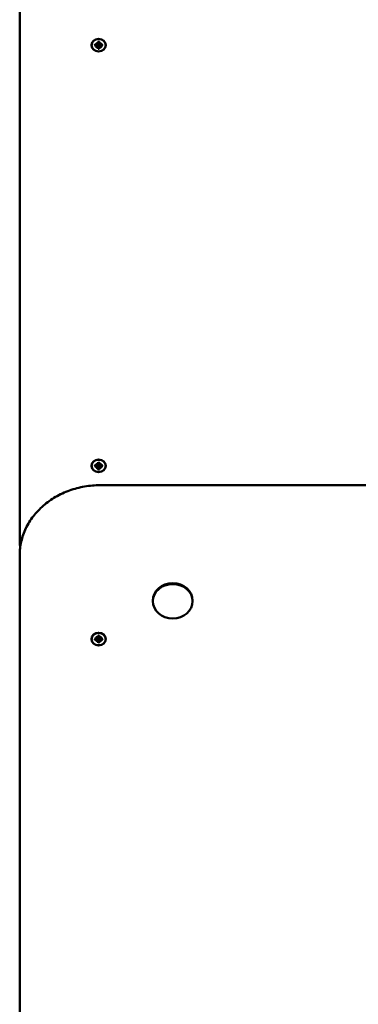
# Model space of a CAD drawing. Extents: x 28276 to 34156, y -4941 to -212.
# Drawn here: x 30434 to 30644, y -2603 to -1992 of the extents above; entities that cross this region are included whole.
import ezdxf

# ---------------------------------------------------------------- set-up
doc = ezdxf.new("R2010")
doc.units = 0
doc.header["$LTSCALE"] = 30
doc.header["$MEASUREMENT"] = 0
doc.layers.get('0').update_dxf_attribs({"linetype": 'CONTINUOUS'})
doc.layers.add('Viditelná (ISO)', color=7, linetype='CONTINUOUS', lineweight=50)

# ---------------------------------------------------------------- blocks, each defined once
blk = doc.blocks.new('A$C46F73416')
at = {"layer": 'Viditelná (ISO)'}
for p, q in [((1600, 2685.09), (1600, 2115.5)), ((1644.6, 2424.32), (1644.6, 2424.27)), ((1646.44, 2424.6), (1647.78, 2424.57)), ((1646.44, 2424.04), (1647.78, 2424.07)), ((1646.98, 2424.05), (1646.56, 2424.55)), ((1647.23, 2425.85), (1648.26, 2425.04)), ((1647.23, 2425.85), (1648.12, 2425.03)), ((1648.17, 2424.96), (1647.23, 2425.85)), ((1647.23, 2422.79), (1648.17, 2423.68)), ((1648.26, 2423.6), (1647.23, 2422.79)), ((1647.23, 2422.79), (1648.12, 2423.51)), ((1648.17, 2424.95), (1648.26, 2424.44)), ((1648.17, 2423.79), (1648.21, 2423.56)), ((1648.68, 2426.53), (1648.71, 2425.37)), ((1648.68, 2422.1), (1648.71, 2423.27)), ((1648.69, 2426.4), (1648.85, 2424.88)), ((1648.71, 2423.32), (1648.88, 2422.35)), ((1648.85, 2424.88), (1648.88, 2424.41)), ((1648.88, 2422.29), (1648.86, 2422.15)), ((1649.12, 2424.41), (1649.15, 2424.88)), ((1649.29, 2423.32), (1649.12, 2422.35)), ((1649.14, 2422.15), (1649.12, 2422.29)), ((1649.15, 2424.88), (1649.31, 2426.4)), ((1649.32, 2426.53), (1649.29, 2425.37)), ((1649.32, 2422.1), (1649.29, 2423.27)), ((1649.74, 2425.04), (1650.77, 2425.85)), ((1649.83, 2424.95), (1649.74, 2424.44)), ((1650.77, 2422.79), (1649.74, 2423.6)), ((1649.83, 2423.79), (1649.79, 2423.56)), ((1650.77, 2425.85), (1649.83, 2424.96)), ((1649.83, 2423.68), (1650.77, 2422.79)), ((1650.77, 2425.85), (1649.88, 2425.03)), ((1650.77, 2422.79), (1649.88, 2423.51)), ((1651.56, 2424.6), (1650.22, 2424.57)), ((1651.56, 2424.04), (1650.22, 2424.07)), ((1651.44, 2424.55), (1651.02, 2424.05)), ((1653.4, 2424.32), (1653.4, 2424.27)), ((1648.68, 2165.26), (1648.71, 2164.1)), ((1648.69, 2165.13), (1648.85, 2163.6)), ((1649.15, 2163.6), (1649.31, 2165.13)), ((1649.32, 2165.26), (1649.29, 2164.1)), ((1644.6, 2163.04), (1644.6, 2162.99)), ((1646.44, 2163.32), (1647.78, 2163.29)), ((1646.44, 2162.76), (1647.78, 2162.79)), ((1646.98, 2162.78), (1646.56, 2163.28)), ((1647.23, 2164.57), (1648.26, 2163.77)), ((1647.23, 2164.57), (1648.12, 2163.75)), ((1648.17, 2163.68), (1647.23, 2164.57)), ((1647.23, 2161.51), (1648.17, 2162.4)), ((1648.26, 2162.32), (1647.23, 2161.51)), ((1647.23, 2161.51), (1648.12, 2162.23)), ((1648.17, 2163.67), (1648.26, 2163.16)), ((1648.17, 2162.51), (1648.21, 2162.29)), ((1648.68, 2160.83), (1648.71, 2161.99)), ((1648.71, 2162.05), (1648.88, 2161.08)), ((1648.85, 2163.6), (1648.88, 2163.13)), ((1648.88, 2161.02), (1648.86, 2160.88)), ((1649.12, 2163.13), (1649.15, 2163.6)), ((1649.29, 2162.05), (1649.12, 2161.08)), ((1649.14, 2160.88), (1649.12, 2161.02)), ((1649.32, 2160.83), (1649.29, 2161.99)), ((1649.74, 2163.77), (1650.77, 2164.57)), ((1649.83, 2163.67), (1649.74, 2163.16)), ((1650.77, 2161.51), (1649.74, 2162.32)), ((1649.83, 2162.51), (1649.79, 2162.29)), ((1650.77, 2164.57), (1649.83, 2163.68)), ((1649.83, 2162.4), (1650.77, 2161.51)), ((1650.77, 2164.57), (1649.88, 2163.75)), ((1650.77, 2161.51), (1649.88, 2162.23)), ((1651.56, 2163.32), (1650.22, 2163.29)), ((1651.56, 2162.76), (1650.22, 2162.79)), ((1651.44, 2163.28), (1651.02, 2162.78)), ((1653.4, 2163.04), (1653.4, 2162.99)), ((1650, 2151.02), (2200, 2151.02)), ((1600, 2113.5), (1600, 2115.5)), ((1600, 2107.58), (1600, 2105.58)), ((1600, 2105.58), (1600, 1533.39)), ((1682.67, 2078.98), (1682.67, 2079.43)), ((1707.32, 2078.98), (1707.32, 2079.43)), ((1644.6, 2055.44), (1644.6, 2055.49)), ((1646.44, 2055.72), (1647.78, 2055.69)), ((1646.44, 2055.16), (1647.78, 2055.19)), ((1646.56, 2055.21), (1646.98, 2055.71)), ((1647.23, 2056.97), (1648.26, 2056.16)), ((1647.23, 2056.97), (1648.12, 2056.25)), ((1648.17, 2056.08), (1647.23, 2056.97)), ((1648.17, 2055.97), (1648.21, 2056.19)), ((1648.17, 2054.81), (1648.26, 2055.32)), ((1648.68, 2057.66), (1648.71, 2056.49)), ((1648.71, 2056.44), (1648.88, 2057.41)), ((1648.88, 2055.35), (1648.85, 2054.88)), ((1648.86, 2057.61), (1648.88, 2057.47)), ((1649.12, 2057.47), (1649.14, 2057.61)), ((1649.29, 2056.44), (1649.12, 2057.41)), ((1649.15, 2054.88), (1649.12, 2055.35)), ((1649.32, 2057.66), (1649.29, 2056.49)), ((1649.74, 2056.16), (1650.77, 2056.97)), ((1649.83, 2054.81), (1649.74, 2055.32)), ((1649.83, 2055.97), (1649.79, 2056.19)), ((1650.77, 2056.97), (1649.83, 2056.08)), ((1650.77, 2056.97), (1649.88, 2056.25)), ((1651.56, 2055.72), (1650.22, 2055.69)), ((1651.56, 2055.16), (1650.22, 2055.19)), ((1651.02, 2055.71), (1651.44, 2055.21)), ((1653.4, 2055.44), (1653.4, 2055.49)), ((1647.23, 2053.91), (1648.17, 2054.8)), ((1647.23, 2053.91), (1648.12, 2054.73)), ((1648.26, 2054.72), (1647.23, 2053.91)), ((1648.68, 2053.22), (1648.71, 2054.39)), ((1648.85, 2054.88), (1648.69, 2053.36)), ((1649.31, 2053.36), (1649.15, 2054.88)), ((1649.32, 2053.22), (1649.29, 2054.39)), ((1650.77, 2053.91), (1649.74, 2054.72)), ((1649.83, 2054.8), (1650.77, 2053.91)), ((1650.77, 2053.91), (1649.88, 2054.73))]:
    blk.add_line(p, q, dxfattribs=at)
at = {"layer": 'Viditelná (ISO)', "flags": 128}
for points in [[(1646.44, 2424.6), (1646.45, 2424.6), (1646.45, 2424.6), (1646.46, 2424.6), (1646.46, 2424.6), (1646.47, 2424.59), (1646.48, 2424.59), (1646.48, 2424.59), (1646.49, 2424.59), (1646.49, 2424.59), (1646.5, 2424.59), (1646.5, 2424.59), (1646.51, 2424.58), (1646.51, 2424.58), (1646.52, 2424.58), (1646.52, 2424.58), (1646.53, 2424.58), (1646.53, 2424.57), (1646.54, 2424.57), (1646.54, 2424.57), (1646.54, 2424.57), (1646.55, 2424.56), (1646.55, 2424.56), (1646.55, 2424.56), (1646.56, 2424.55)], [(1648.26, 2424.44), (1648.26, 2424.41), (1648.27, 2424.39), (1648.27, 2424.36), (1648.28, 2424.34), (1648.28, 2424.31), (1648.28, 2424.29), (1648.29, 2424.26), (1648.29, 2424.24), (1648.3, 2424.21), (1648.3, 2424.19), (1648.31, 2424.16), (1648.31, 2424.14), (1648.31, 2424.11), (1648.32, 2424.08), (1648.32, 2424.06), (1648.33, 2424.03), (1648.33, 2424.01), (1648.33, 2423.98), (1648.34, 2423.95), (1648.34, 2423.93), (1648.35, 2423.9), (1648.35, 2423.87), (1648.35, 2423.85), (1648.36, 2423.82)], [(1648.36, 2423.82), (1648.36, 2423.81), (1648.36, 2423.8), (1648.36, 2423.79), (1648.35, 2423.78), (1648.35, 2423.77), (1648.35, 2423.76), (1648.35, 2423.75), (1648.35, 2423.74), (1648.35, 2423.73), (1648.35, 2423.73), (1648.34, 2423.72), (1648.34, 2423.71), (1648.34, 2423.7), (1648.34, 2423.69), (1648.34, 2423.68), (1648.33, 2423.67), (1648.33, 2423.66), (1648.33, 2423.65), (1648.32, 2423.64), (1648.32, 2423.63), (1648.32, 2423.63), (1648.31, 2423.62), (1648.31, 2423.61), (1648.3, 2423.6)], [(1648.88, 2424.41), (1648.88, 2424.37), (1648.88, 2424.33), (1648.88, 2424.29), (1648.87, 2424.25), (1648.87, 2424.21), (1648.86, 2424.17), (1648.84, 2424.14), (1648.83, 2424.1), (1648.81, 2424.07), (1648.8, 2424.04), (1648.78, 2424), (1648.75, 2423.97), (1648.73, 2423.94), (1648.7, 2423.92), (1648.67, 2423.89), (1648.64, 2423.87), (1648.61, 2423.85), (1648.58, 2423.84), (1648.54, 2423.83), (1648.5, 2423.82), (1648.47, 2423.82), (1648.43, 2423.82), (1648.39, 2423.82), (1648.36, 2423.82)], [(1648.69, 2426.4), (1648.69, 2426.41), (1648.69, 2426.41), (1648.69, 2426.42), (1648.68, 2426.42), (1648.68, 2426.43), (1648.68, 2426.43), (1648.68, 2426.44), (1648.68, 2426.44), (1648.68, 2426.45), (1648.68, 2426.45), (1648.68, 2426.46), (1648.68, 2426.47), (1648.68, 2426.47), (1648.68, 2426.48), (1648.68, 2426.48), (1648.68, 2426.49), (1648.68, 2426.5), (1648.68, 2426.5), (1648.68, 2426.51), (1648.68, 2426.51), (1648.68, 2426.52), (1648.68, 2426.52), (1648.68, 2426.53), (1648.68, 2426.53)], [(1648.68, 2422.1), (1648.68, 2422.11), (1648.68, 2422.11), (1648.68, 2422.12), (1648.68, 2422.12), (1648.68, 2422.12), (1648.68, 2422.13), (1648.68, 2422.13), (1648.68, 2422.14), (1648.68, 2422.14), (1648.68, 2422.14), (1648.68, 2422.15), (1648.68, 2422.15), (1648.68, 2422.15), (1648.68, 2422.15), (1648.68, 2422.16), (1648.68, 2422.16), (1648.68, 2422.16), (1648.68, 2422.16), (1648.68, 2422.16), (1648.68, 2422.16), (1648.68, 2422.17), (1648.69, 2422.17), (1648.69, 2422.17), (1648.69, 2422.17)], [(1649.31, 2422.17), (1649, 2422.15), (1648.69, 2422.17)], [(1648.88, 2422.35), (1648.88, 2422.35), (1648.88, 2422.35), (1648.88, 2422.34), (1648.88, 2422.34), (1648.88, 2422.34), (1648.88, 2422.34), (1648.88, 2422.33), (1648.88, 2422.33), (1648.88, 2422.33), (1648.88, 2422.33), (1648.88, 2422.32), (1648.88, 2422.32), (1648.88, 2422.32), (1648.88, 2422.32), (1648.88, 2422.31), (1648.88, 2422.31), (1648.88, 2422.31), (1648.88, 2422.31), (1648.88, 2422.3), (1648.88, 2422.3), (1648.88, 2422.3), (1648.88, 2422.3), (1648.88, 2422.3), (1648.88, 2422.29)], [(1649.64, 2423.82), (1649.61, 2423.82), (1649.57, 2423.82), (1649.53, 2423.82), (1649.5, 2423.82), (1649.46, 2423.83), (1649.42, 2423.84), (1649.39, 2423.85), (1649.36, 2423.87), (1649.33, 2423.89), (1649.3, 2423.92), (1649.27, 2423.94), (1649.25, 2423.97), (1649.22, 2424), (1649.2, 2424.04), (1649.19, 2424.07), (1649.17, 2424.1), (1649.16, 2424.14), (1649.14, 2424.17), (1649.13, 2424.21), (1649.13, 2424.25), (1649.12, 2424.29), (1649.12, 2424.33), (1649.12, 2424.37), (1649.12, 2424.41)], [(1649.12, 2422.29), (1649.12, 2422.3), (1649.12, 2422.3), (1649.12, 2422.3), (1649.12, 2422.3), (1649.12, 2422.3), (1649.12, 2422.31), (1649.12, 2422.31), (1649.12, 2422.31), (1649.12, 2422.31), (1649.12, 2422.32), (1649.12, 2422.32), (1649.12, 2422.32), (1649.12, 2422.32), (1649.12, 2422.33), (1649.12, 2422.33), (1649.12, 2422.33), (1649.12, 2422.33), (1649.12, 2422.34), (1649.12, 2422.34), (1649.12, 2422.34), (1649.12, 2422.34), (1649.12, 2422.35), (1649.12, 2422.35), (1649.12, 2422.35)], [(1649.32, 2426.53), (1649.32, 2426.53), (1649.32, 2426.52), (1649.32, 2426.52), (1649.32, 2426.51), (1649.32, 2426.51), (1649.32, 2426.5), (1649.32, 2426.5), (1649.32, 2426.49), (1649.32, 2426.48), (1649.32, 2426.48), (1649.32, 2426.47), (1649.32, 2426.47), (1649.32, 2426.46), (1649.32, 2426.45), (1649.32, 2426.45), (1649.32, 2426.44), (1649.32, 2426.44), (1649.32, 2426.43), (1649.32, 2426.43), (1649.31, 2426.42), (1649.31, 2426.42), (1649.31, 2426.41), (1649.31, 2426.41), (1649.31, 2426.4)], [(1649.31, 2422.17), (1649.31, 2422.17), (1649.31, 2422.17), (1649.31, 2422.17), (1649.32, 2422.16), (1649.32, 2422.16), (1649.32, 2422.16), (1649.32, 2422.16), (1649.32, 2422.16), (1649.32, 2422.16), (1649.32, 2422.15), (1649.32, 2422.15), (1649.32, 2422.15), (1649.32, 2422.15), (1649.32, 2422.14), (1649.32, 2422.14), (1649.32, 2422.14), (1649.32, 2422.13), (1649.32, 2422.13), (1649.32, 2422.12), (1649.32, 2422.12), (1649.32, 2422.12), (1649.32, 2422.11), (1649.32, 2422.11), (1649.32, 2422.1)], [(1649.74, 2424.44), (1649.74, 2424.41), (1649.73, 2424.39), (1649.73, 2424.36), (1649.72, 2424.34), (1649.72, 2424.31), (1649.71, 2424.29), (1649.71, 2424.26), (1649.71, 2424.24), (1649.7, 2424.21), (1649.7, 2424.19), (1649.69, 2424.16), (1649.69, 2424.14), (1649.69, 2424.11), (1649.68, 2424.08), (1649.68, 2424.06), (1649.67, 2424.03), (1649.67, 2424.01), (1649.67, 2423.98), (1649.66, 2423.95), (1649.66, 2423.93), (1649.65, 2423.9), (1649.65, 2423.87), (1649.65, 2423.85), (1649.64, 2423.82)], [(1649.7, 2423.6), (1649.69, 2423.61), (1649.69, 2423.62), (1649.68, 2423.63), (1649.68, 2423.63), (1649.68, 2423.64), (1649.67, 2423.65), (1649.67, 2423.66), (1649.67, 2423.67), (1649.66, 2423.68), (1649.66, 2423.69), (1649.66, 2423.7), (1649.66, 2423.71), (1649.65, 2423.72), (1649.65, 2423.73), (1649.65, 2423.73), (1649.65, 2423.74), (1649.65, 2423.75), (1649.65, 2423.76), (1649.65, 2423.77), (1649.64, 2423.78), (1649.64, 2423.79), (1649.64, 2423.8), (1649.64, 2423.81), (1649.64, 2423.82)], [(1651.44, 2424.55), (1651.45, 2424.56), (1651.45, 2424.56), (1651.45, 2424.56), (1651.46, 2424.57), (1651.46, 2424.57), (1651.46, 2424.57), (1651.47, 2424.57), (1651.47, 2424.58), (1651.48, 2424.58), (1651.48, 2424.58), (1651.49, 2424.58), (1651.49, 2424.58), (1651.5, 2424.59), (1651.5, 2424.59), (1651.51, 2424.59), (1651.51, 2424.59), (1651.52, 2424.59), (1651.52, 2424.59), (1651.53, 2424.59), (1651.54, 2424.6), (1651.54, 2424.6), (1651.55, 2424.6), (1651.55, 2424.6), (1651.56, 2424.6)], [(1648.69, 2165.13), (1648.69, 2165.13), (1648.69, 2165.14), (1648.69, 2165.14), (1648.68, 2165.15), (1648.68, 2165.15), (1648.68, 2165.16), (1648.68, 2165.16), (1648.68, 2165.17), (1648.68, 2165.17), (1648.68, 2165.18), (1648.68, 2165.19), (1648.68, 2165.19), (1648.68, 2165.2), (1648.68, 2165.2), (1648.68, 2165.21), (1648.68, 2165.22), (1648.68, 2165.22), (1648.68, 2165.23), (1648.68, 2165.23), (1648.68, 2165.24), (1648.68, 2165.24), (1648.68, 2165.25), (1648.68, 2165.25), (1648.68, 2165.26)], [(1649.32, 2165.26), (1649.32, 2165.25), (1649.32, 2165.25), (1649.32, 2165.24), (1649.32, 2165.24), (1649.32, 2165.23), (1649.32, 2165.23), (1649.32, 2165.22), (1649.32, 2165.22), (1649.32, 2165.21), (1649.32, 2165.2), (1649.32, 2165.2), (1649.32, 2165.19), (1649.32, 2165.19), (1649.32, 2165.18), (1649.32, 2165.17), (1649.32, 2165.17), (1649.32, 2165.16), (1649.32, 2165.16), (1649.32, 2165.15), (1649.31, 2165.15), (1649.31, 2165.14), (1649.31, 2165.14), (1649.31, 2165.13), (1649.31, 2165.13)], [(1646.44, 2163.32), (1646.45, 2163.32), (1646.45, 2163.32), (1646.46, 2163.32), (1646.46, 2163.32), (1646.47, 2163.32), (1646.48, 2163.32), (1646.48, 2163.32), (1646.49, 2163.32), (1646.49, 2163.32), (1646.5, 2163.31), (1646.5, 2163.31), (1646.51, 2163.31), (1646.51, 2163.31), (1646.52, 2163.31), (1646.52, 2163.3), (1646.53, 2163.3), (1646.53, 2163.3), (1646.54, 2163.3), (1646.54, 2163.29), (1646.54, 2163.29), (1646.55, 2163.29), (1646.55, 2163.29), (1646.55, 2163.28), (1646.56, 2163.28)], [(1648.26, 2163.16), (1648.26, 2163.14), (1648.27, 2163.11), (1648.27, 2163.09), (1648.28, 2163.06), (1648.28, 2163.04), (1648.28, 2163.01), (1648.29, 2162.99), (1648.29, 2162.96), (1648.3, 2162.94), (1648.3, 2162.91), (1648.31, 2162.89), (1648.31, 2162.86), (1648.31, 2162.84), (1648.32, 2162.81), (1648.32, 2162.78), (1648.33, 2162.76), (1648.33, 2162.73), (1648.33, 2162.7), (1648.34, 2162.68), (1648.34, 2162.65), (1648.35, 2162.63), (1648.35, 2162.6), (1648.35, 2162.57), (1648.36, 2162.55)], [(1648.36, 2162.55), (1648.36, 2162.54), (1648.36, 2162.53), (1648.36, 2162.52), (1648.35, 2162.51), (1648.35, 2162.5), (1648.35, 2162.49), (1648.35, 2162.48), (1648.35, 2162.47), (1648.35, 2162.46), (1648.35, 2162.45), (1648.34, 2162.44), (1648.34, 2162.43), (1648.34, 2162.42), (1648.34, 2162.41), (1648.34, 2162.4), (1648.33, 2162.39), (1648.33, 2162.39), (1648.33, 2162.38), (1648.32, 2162.37), (1648.32, 2162.36), (1648.32, 2162.35), (1648.31, 2162.34), (1648.31, 2162.33), (1648.3, 2162.33)], [(1648.88, 2163.13), (1648.88, 2163.09), (1648.88, 2163.06), (1648.88, 2163.02), (1648.87, 2162.98), (1648.87, 2162.94), (1648.86, 2162.9), (1648.84, 2162.86), (1648.83, 2162.83), (1648.81, 2162.79), (1648.8, 2162.76), (1648.78, 2162.73), (1648.75, 2162.7), (1648.73, 2162.67), (1648.7, 2162.64), (1648.67, 2162.62), (1648.64, 2162.6), (1648.61, 2162.58), (1648.58, 2162.57), (1648.54, 2162.55), (1648.5, 2162.55), (1648.47, 2162.54), (1648.43, 2162.54), (1648.39, 2162.54), (1648.36, 2162.55)], [(1648.68, 2160.83), (1648.68, 2160.83), (1648.68, 2160.84), (1648.68, 2160.84), (1648.68, 2160.85), (1648.68, 2160.85), (1648.68, 2160.85), (1648.68, 2160.86), (1648.68, 2160.86), (1648.68, 2160.87), (1648.68, 2160.87), (1648.68, 2160.87), (1648.68, 2160.87), (1648.68, 2160.88), (1648.68, 2160.88), (1648.68, 2160.88), (1648.68, 2160.88), (1648.68, 2160.89), (1648.68, 2160.89), (1648.68, 2160.89), (1648.68, 2160.89), (1648.68, 2160.89), (1648.69, 2160.89), (1648.69, 2160.89), (1648.69, 2160.89)], [(1649.31, 2160.89), (1649, 2160.87), (1648.69, 2160.89)], [(1648.88, 2161.08), (1648.88, 2161.07), (1648.88, 2161.07), (1648.88, 2161.07), (1648.88, 2161.07), (1648.88, 2161.06), (1648.88, 2161.06), (1648.88, 2161.06), (1648.88, 2161.06), (1648.88, 2161.05), (1648.88, 2161.05), (1648.88, 2161.05), (1648.88, 2161.05), (1648.88, 2161.04), (1648.88, 2161.04), (1648.88, 2161.04), (1648.88, 2161.04), (1648.88, 2161.03), (1648.88, 2161.03), (1648.88, 2161.03), (1648.88, 2161.03), (1648.88, 2161.02), (1648.88, 2161.02), (1648.88, 2161.02), (1648.88, 2161.02)], [(1649.64, 2162.55), (1649.61, 2162.54), (1649.57, 2162.54), (1649.53, 2162.54), (1649.5, 2162.55), (1649.46, 2162.55), (1649.42, 2162.57), (1649.39, 2162.58), (1649.36, 2162.6), (1649.33, 2162.62), (1649.3, 2162.64), (1649.27, 2162.67), (1649.25, 2162.7), (1649.22, 2162.73), (1649.2, 2162.76), (1649.19, 2162.79), (1649.17, 2162.83), (1649.16, 2162.86), (1649.14, 2162.9), (1649.13, 2162.94), (1649.13, 2162.98), (1649.12, 2163.02), (1649.12, 2163.06), (1649.12, 2163.09), (1649.12, 2163.13)], [(1649.12, 2161.02), (1649.12, 2161.02), (1649.12, 2161.02), (1649.12, 2161.02), (1649.12, 2161.03), (1649.12, 2161.03), (1649.12, 2161.03), (1649.12, 2161.03), (1649.12, 2161.04), (1649.12, 2161.04), (1649.12, 2161.04), (1649.12, 2161.04), (1649.12, 2161.05), (1649.12, 2161.05), (1649.12, 2161.05), (1649.12, 2161.05), (1649.12, 2161.06), (1649.12, 2161.06), (1649.12, 2161.06), (1649.12, 2161.06), (1649.12, 2161.07), (1649.12, 2161.07), (1649.12, 2161.07), (1649.12, 2161.07), (1649.12, 2161.08)], [(1649.31, 2160.89), (1649.31, 2160.89), (1649.31, 2160.89), (1649.31, 2160.89), (1649.32, 2160.89), (1649.32, 2160.89), (1649.32, 2160.89), (1649.32, 2160.89), (1649.32, 2160.88), (1649.32, 2160.88), (1649.32, 2160.88), (1649.32, 2160.88), (1649.32, 2160.87), (1649.32, 2160.87), (1649.32, 2160.87), (1649.32, 2160.87), (1649.32, 2160.86), (1649.32, 2160.86), (1649.32, 2160.85), (1649.32, 2160.85), (1649.32, 2160.85), (1649.32, 2160.84), (1649.32, 2160.84), (1649.32, 2160.83), (1649.32, 2160.83)], [(1649.74, 2163.16), (1649.74, 2163.14), (1649.73, 2163.11), (1649.73, 2163.09), (1649.72, 2163.06), (1649.72, 2163.04), (1649.71, 2163.01), (1649.71, 2162.99), (1649.71, 2162.96), (1649.7, 2162.94), (1649.7, 2162.91), (1649.69, 2162.89), (1649.69, 2162.86), (1649.69, 2162.84), (1649.68, 2162.81), (1649.68, 2162.78), (1649.67, 2162.76), (1649.67, 2162.73), (1649.67, 2162.7), (1649.66, 2162.68), (1649.66, 2162.65), (1649.65, 2162.63), (1649.65, 2162.6), (1649.65, 2162.57), (1649.64, 2162.55)], [(1649.7, 2162.33), (1649.69, 2162.33), (1649.69, 2162.34), (1649.68, 2162.35), (1649.68, 2162.36), (1649.68, 2162.37), (1649.67, 2162.38), (1649.67, 2162.39), (1649.67, 2162.39), (1649.66, 2162.4), (1649.66, 2162.41), (1649.66, 2162.42), (1649.66, 2162.43), (1649.65, 2162.44), (1649.65, 2162.45), (1649.65, 2162.46), (1649.65, 2162.47), (1649.65, 2162.48), (1649.65, 2162.49), (1649.65, 2162.5), (1649.64, 2162.51), (1649.64, 2162.52), (1649.64, 2162.53), (1649.64, 2162.54), (1649.64, 2162.55)], [(1651.44, 2163.28), (1651.45, 2163.28), (1651.45, 2163.29), (1651.45, 2163.29), (1651.46, 2163.29), (1651.46, 2163.29), (1651.46, 2163.3), (1651.47, 2163.3), (1651.47, 2163.3), (1651.48, 2163.3), (1651.48, 2163.31), (1651.49, 2163.31), (1651.49, 2163.31), (1651.5, 2163.31), (1651.5, 2163.31), (1651.51, 2163.32), (1651.51, 2163.32), (1651.52, 2163.32), (1651.52, 2163.32), (1651.53, 2163.32), (1651.54, 2163.32), (1651.54, 2163.32), (1651.55, 2163.32), (1651.55, 2163.32), (1651.56, 2163.32)], [(1600, 2107.58), (1600.02, 2108.65), (1600.06, 2109.72), (1600.13, 2110.79), (1600.24, 2111.85), (1600.38, 2112.92), (1600.54, 2113.98), (1600.74, 2115.03), (1600.97, 2116.08), (1601.23, 2117.13), (1601.51, 2118.17), (1601.82, 2119.2), (1602.16, 2120.23), (1602.54, 2121.25), (1602.94, 2122.26), (1603.37, 2123.26), (1603.82, 2124.25), (1604.31, 2125.23), (1604.83, 2126.2), (1605.37, 2127.16), (1605.93, 2128.11), (1606.53, 2129.04), (1607.15, 2129.97), (1607.8, 2130.87), (1608.46, 2131.77), (1609.17, 2132.65), (1609.88, 2133.51), (1610.63, 2134.36), (1611.39, 2135.19), (1612.19, 2136.01), (1613, 2136.8), (1613.84, 2137.58), (1614.69, 2138.34), (1615.57, 2139.08), (1616.48, 2139.81), (1617.4, 2140.52), (1618.34, 2141.2), (1619.29, 2141.86), (1620.27, 2142.51), (1621.27, 2143.13), (1622.27, 2143.73), (1623.31, 2144.31), (1624.35, 2144.87), (1625.41, 2145.4), (1626.48, 2145.91), (1627.57, 2146.4), (1628.67, 2146.87), (1629.78, 2147.31), (1630.91, 2147.73), (1632.05, 2148.12), (1633.2, 2148.49), (1634.35, 2148.84), (1635.52, 2149.16), (1636.7, 2149.45), (1637.88, 2149.72), (1639.07, 2149.97), (1640.27, 2150.19), (1641.47, 2150.38), (1642.68, 2150.55), (1643.89, 2150.69), (1645.11, 2150.81), (1646.33, 2150.9), (1647.55, 2150.96), (1648.78, 2151), (1650, 2151.02)], [(1646.56, 2055.21), (1646.55, 2055.2), (1646.55, 2055.2), (1646.55, 2055.2), (1646.54, 2055.19), (1646.54, 2055.19), (1646.54, 2055.19), (1646.53, 2055.19), (1646.53, 2055.18), (1646.52, 2055.18), (1646.52, 2055.18), (1646.51, 2055.18), (1646.51, 2055.17), (1646.5, 2055.17), (1646.5, 2055.17), (1646.49, 2055.17), (1646.49, 2055.17), (1646.48, 2055.17), (1646.48, 2055.17), (1646.47, 2055.16), (1646.46, 2055.16), (1646.46, 2055.16), (1646.45, 2055.16), (1646.45, 2055.16), (1646.44, 2055.16)], [(1648.26, 2055.32), (1648.26, 2055.35), (1648.27, 2055.37), (1648.27, 2055.4), (1648.28, 2055.42), (1648.28, 2055.45), (1648.28, 2055.47), (1648.29, 2055.5), (1648.29, 2055.52), (1648.3, 2055.55), (1648.3, 2055.57), (1648.31, 2055.6), (1648.31, 2055.62), (1648.31, 2055.65), (1648.32, 2055.68), (1648.32, 2055.7), (1648.33, 2055.73), (1648.33, 2055.75), (1648.33, 2055.78), (1648.34, 2055.81), (1648.34, 2055.83), (1648.35, 2055.86), (1648.35, 2055.89), (1648.35, 2055.91), (1648.36, 2055.94)], [(1648.3, 2056.16), (1648.31, 2056.15), (1648.31, 2056.14), (1648.32, 2056.13), (1648.32, 2056.13), (1648.32, 2056.12), (1648.33, 2056.11), (1648.33, 2056.1), (1648.33, 2056.09), (1648.34, 2056.08), (1648.34, 2056.07), (1648.34, 2056.06), (1648.34, 2056.05), (1648.34, 2056.04), (1648.35, 2056.03), (1648.35, 2056.02), (1648.35, 2056.02), (1648.35, 2056.01), (1648.35, 2056), (1648.35, 2055.99), (1648.35, 2055.98), (1648.36, 2055.97), (1648.36, 2055.96), (1648.36, 2055.95), (1648.36, 2055.94)], [(1648.36, 2055.94), (1648.39, 2055.94), (1648.43, 2055.94), (1648.47, 2055.94), (1648.5, 2055.94), (1648.54, 2055.93), (1648.58, 2055.92), (1648.61, 2055.91), (1648.64, 2055.89), (1648.67, 2055.87), (1648.7, 2055.84), (1648.73, 2055.82), (1648.75, 2055.79), (1648.78, 2055.76), (1648.8, 2055.72), (1648.81, 2055.69), (1648.83, 2055.66), (1648.84, 2055.62), (1648.86, 2055.58), (1648.87, 2055.55), (1648.87, 2055.51), (1648.88, 2055.47), (1648.88, 2055.43), (1648.88, 2055.39), (1648.88, 2055.35)], [(1648.69, 2057.59), (1648.69, 2057.59), (1648.69, 2057.59), (1648.68, 2057.59), (1648.68, 2057.6), (1648.68, 2057.6), (1648.68, 2057.6), (1648.68, 2057.6), (1648.68, 2057.6), (1648.68, 2057.6), (1648.68, 2057.61), (1648.68, 2057.61), (1648.68, 2057.61), (1648.68, 2057.61), (1648.68, 2057.62), (1648.68, 2057.62), (1648.68, 2057.62), (1648.68, 2057.63), (1648.68, 2057.63), (1648.68, 2057.63), (1648.68, 2057.64), (1648.68, 2057.64), (1648.68, 2057.65), (1648.68, 2057.65), (1648.68, 2057.66)], [(1648.69, 2057.59), (1649, 2057.61), (1649.31, 2057.59)], [(1648.88, 2057.47), (1648.88, 2057.46), (1648.88, 2057.46), (1648.88, 2057.46), (1648.88, 2057.46), (1648.88, 2057.45), (1648.88, 2057.45), (1648.88, 2057.45), (1648.88, 2057.45), (1648.88, 2057.45), (1648.88, 2057.44), (1648.88, 2057.44), (1648.88, 2057.44), (1648.88, 2057.44), (1648.88, 2057.43), (1648.88, 2057.43), (1648.88, 2057.43), (1648.88, 2057.43), (1648.88, 2057.42), (1648.88, 2057.42), (1648.88, 2057.42), (1648.88, 2057.42), (1648.88, 2057.41), (1648.88, 2057.41), (1648.88, 2057.41)], [(1649.12, 2057.41), (1649.12, 2057.41), (1649.12, 2057.41), (1649.12, 2057.42), (1649.12, 2057.42), (1649.12, 2057.42), (1649.12, 2057.42), (1649.12, 2057.43), (1649.12, 2057.43), (1649.12, 2057.43), (1649.12, 2057.43), (1649.12, 2057.44), (1649.12, 2057.44), (1649.12, 2057.44), (1649.12, 2057.44), (1649.12, 2057.45), (1649.12, 2057.45), (1649.12, 2057.45), (1649.12, 2057.45), (1649.12, 2057.45), (1649.12, 2057.46), (1649.12, 2057.46), (1649.12, 2057.46), (1649.12, 2057.46), (1649.12, 2057.47)], [(1649.12, 2055.35), (1649.12, 2055.39), (1649.12, 2055.43), (1649.12, 2055.47), (1649.13, 2055.51), (1649.13, 2055.55), (1649.14, 2055.58), (1649.16, 2055.62), (1649.17, 2055.66), (1649.19, 2055.69), (1649.2, 2055.72), (1649.22, 2055.76), (1649.25, 2055.79), (1649.27, 2055.82), (1649.3, 2055.84), (1649.33, 2055.87), (1649.36, 2055.89), (1649.39, 2055.91), (1649.42, 2055.92), (1649.46, 2055.93), (1649.5, 2055.94), (1649.53, 2055.94), (1649.57, 2055.94), (1649.61, 2055.94), (1649.64, 2055.94)], [(1649.32, 2057.66), (1649.32, 2057.65), (1649.32, 2057.65), (1649.32, 2057.64), (1649.32, 2057.64), (1649.32, 2057.63), (1649.32, 2057.63), (1649.32, 2057.63), (1649.32, 2057.62), (1649.32, 2057.62), (1649.32, 2057.62), (1649.32, 2057.61), (1649.32, 2057.61), (1649.32, 2057.61), (1649.32, 2057.61), (1649.32, 2057.6), (1649.32, 2057.6), (1649.32, 2057.6), (1649.32, 2057.6), (1649.32, 2057.6), (1649.32, 2057.6), (1649.31, 2057.59), (1649.31, 2057.59), (1649.31, 2057.59), (1649.31, 2057.59)], [(1649.64, 2055.94), (1649.64, 2055.95), (1649.64, 2055.96), (1649.64, 2055.97), (1649.64, 2055.98), (1649.65, 2055.99), (1649.65, 2056), (1649.65, 2056.01), (1649.65, 2056.02), (1649.65, 2056.02), (1649.65, 2056.03), (1649.65, 2056.04), (1649.66, 2056.05), (1649.66, 2056.06), (1649.66, 2056.07), (1649.66, 2056.08), (1649.67, 2056.09), (1649.67, 2056.1), (1649.67, 2056.11), (1649.68, 2056.12), (1649.68, 2056.13), (1649.68, 2056.13), (1649.69, 2056.14), (1649.69, 2056.15), (1649.7, 2056.16)], [(1649.74, 2055.32), (1649.74, 2055.35), (1649.73, 2055.37), (1649.73, 2055.4), (1649.72, 2055.42), (1649.72, 2055.45), (1649.71, 2055.47), (1649.71, 2055.5), (1649.71, 2055.52), (1649.7, 2055.55), (1649.7, 2055.57), (1649.69, 2055.6), (1649.69, 2055.62), (1649.69, 2055.65), (1649.68, 2055.68), (1649.68, 2055.7), (1649.67, 2055.73), (1649.67, 2055.75), (1649.67, 2055.78), (1649.66, 2055.81), (1649.66, 2055.83), (1649.65, 2055.86), (1649.65, 2055.89), (1649.65, 2055.91), (1649.64, 2055.94)], [(1651.56, 2055.16), (1651.55, 2055.16), (1651.55, 2055.16), (1651.54, 2055.16), (1651.54, 2055.16), (1651.53, 2055.16), (1651.52, 2055.17), (1651.52, 2055.17), (1651.51, 2055.17), (1651.51, 2055.17), (1651.5, 2055.17), (1651.5, 2055.17), (1651.49, 2055.17), (1651.49, 2055.18), (1651.48, 2055.18), (1651.48, 2055.18), (1651.47, 2055.18), (1651.47, 2055.19), (1651.46, 2055.19), (1651.46, 2055.19), (1651.46, 2055.19), (1651.45, 2055.2), (1651.45, 2055.2), (1651.45, 2055.2), (1651.44, 2055.21)], [(1648.68, 2053.22), (1648.68, 2053.23), (1648.68, 2053.24), (1648.68, 2053.24), (1648.68, 2053.25), (1648.68, 2053.25), (1648.68, 2053.26), (1648.68, 2053.26), (1648.68, 2053.27), (1648.68, 2053.27), (1648.68, 2053.28), (1648.68, 2053.29), (1648.68, 2053.29), (1648.68, 2053.3), (1648.68, 2053.3), (1648.68, 2053.31), (1648.68, 2053.32), (1648.68, 2053.32), (1648.68, 2053.33), (1648.68, 2053.33), (1648.68, 2053.34), (1648.69, 2053.34), (1648.69, 2053.35), (1648.69, 2053.35), (1648.69, 2053.36)], [(1649.31, 2053.36), (1649.31, 2053.35), (1649.31, 2053.35), (1649.31, 2053.34), (1649.31, 2053.34), (1649.32, 2053.33), (1649.32, 2053.33), (1649.32, 2053.32), (1649.32, 2053.32), (1649.32, 2053.31), (1649.32, 2053.3), (1649.32, 2053.3), (1649.32, 2053.29), (1649.32, 2053.29), (1649.32, 2053.28), (1649.32, 2053.27), (1649.32, 2053.27), (1649.32, 2053.26), (1649.32, 2053.26), (1649.32, 2053.25), (1649.32, 2053.25), (1649.32, 2053.24), (1649.32, 2053.24), (1649.32, 2053.23), (1649.32, 2053.22)]]:
    blk.add_lwpolyline(points, dxfattribs=at)
at = {"layer": 'Viditelná (ISO)'}
for centre, major_axis in [((1649, 2424.32), (-4.5, 0)), ((1649, 2424.32), (-4.4, 0)), ((1649, 2163.04), (-4.5, 0)), ((1649, 2163.04), (-4.4, 0)), ((1695, 2078.98), (-12.32, 0)), ((1649, 2055.44), (4.5, 0)), ((1649, 2055.44), (-4.4, 0))]:
    blk.add_ellipse(centre, major_axis=major_axis, ratio=0.866025, dxfattribs=at)
for centre, major_axis, ratio, start_param, end_param in [((1647.79, 2423.74), (0.373, -0.062), 0.874916, 0, 1.783356), ((1647.79, 2424.9), (0.38, -0.011), 0.866173, 4.712389, 6.495745), ((1647.83, 2425.16), (-0.111, -0.29), 0.862633, 0.936037, 1.374854), ((1648.3, 2423.54), (-0.1, 0.299), 0.76229, 0.936037, 1.374854), ((1648.3, 2425.57), (0.228, 0.51), 0.564106, 3.337535, 3.776352), ((1647.83, 2423.95), (-0.251, 0.491), 0.564552, 3.337535, 3.776352), ((1648.33, 2425.36), (0.37, -0.081), 0.874916, 4.712389, 6.495745), ((1648.33, 2423.27), (0.38, -0.008), 0.866173, 0, 1.783356), ((1649, 2423.46), (1.64, 0), 0.866025, 1.479763, 1.66183), ((1649.67, 2425.36), (-0.38, 0.008), 0.866173, 0, 1.783356), ((1649.67, 2423.27), (-0.37, 0.081), 0.874916, 4.712389, 6.495745), ((1649.7, 2425.57), (0.228, -0.51), 0.564106, 5.648426, 6.087243), ((1650.17, 2423.95), (-0.251, -0.491), 0.564552, 5.648426, 6.087243), ((1650.21, 2423.74), (-0.38, 0.011), 0.866173, 4.712389, 6.495745), ((1650.21, 2424.9), (-0.373, 0.062), 0.874916, 0, 1.783356), ((1650.17, 2425.16), (0.111, -0.29), 0.862633, 4.908331, 5.347148), ((1649.7, 2423.54), (0.1, 0.299), 0.76229, 4.908331, 5.347148), ((1647.79, 2162.46), (0.373, -0.062), 0.874916, 0, 1.783356), ((1647.79, 2163.62), (0.38, -0.011), 0.866173, 4.712389, 6.495745), ((1647.83, 2163.89), (-0.111, -0.29), 0.862633, 0.936037, 1.374854), ((1648.3, 2162.27), (-0.1, 0.299), 0.76229, 0.936037, 1.374854), ((1648.3, 2164.29), (0.228, 0.51), 0.564106, 3.337535, 3.776352), ((1647.83, 2162.67), (-0.251, 0.491), 0.564552, 3.337535, 3.776352), ((1648.33, 2164.09), (0.37, -0.081), 0.874916, 4.712389, 6.495745), ((1648.33, 2162), (0.38, -0.008), 0.866173, 0, 1.783356), ((1649, 2162.19), (1.64, 0), 0.866025, 1.479763, 1.66183), ((1649.67, 2164.09), (-0.38, 0.008), 0.866173, 0, 1.783356), ((1649.67, 2162), (-0.37, 0.081), 0.874916, 4.712389, 6.495745), ((1649.7, 2164.29), (0.228, -0.51), 0.564106, 5.648426, 6.087243), ((1650.17, 2162.67), (-0.251, -0.491), 0.564552, 5.648426, 6.087243), ((1650.21, 2162.46), (-0.38, 0.011), 0.866173, 4.712389, 6.495745), ((1650.21, 2163.62), (-0.373, 0.062), 0.874916, 0, 1.783356), ((1650.17, 2163.89), (0.111, -0.29), 0.862633, 4.908331, 5.347148), ((1649.7, 2162.27), (0.1, 0.299), 0.76229, 4.908331, 5.347148), ((1601, 2115.5), (-1, 0), 0.5, 4.76486, 6.283185), ((1601, 2113.5), (-0.479, 0.71), 0.838084, 0.637568, 1.570796), ((1695, 2079.43), (-12.32, 0), 0.866025, 3.141593, 6.283185), ((1647.79, 2054.86), (0.373, -0.062), 0.874916, 0, 1.783356), ((1647.79, 2056.02), (0.38, -0.011), 0.866173, 4.712389, 6.495745), ((1648.3, 2056.22), (-0.1, -0.299), 0.76229, 4.908331, 5.347148), ((1647.83, 2055.81), (0.251, 0.491), 0.564552, 5.648426, 6.087243), ((1648.33, 2056.49), (0.37, -0.081), 0.874916, 4.712389, 6.495745), ((1649.67, 2056.49), (-0.38, 0.008), 0.866173, 0, 1.783356), ((1650.17, 2055.81), (0.251, -0.491), 0.564552, 3.337535, 3.776352), ((1650.21, 2054.86), (-0.38, 0.011), 0.866173, 4.712389, 6.495745), ((1650.21, 2056.02), (-0.373, 0.062), 0.874916, 0, 1.783356), ((1649.7, 2056.22), (0.1, -0.299), 0.76229, 0.936037, 1.374854), ((1647.83, 2054.6), (-0.111, 0.29), 0.862633, 4.908331, 5.347148), ((1648.3, 2054.19), (-0.228, 0.51), 0.564106, 5.648426, 6.087243), ((1648.33, 2054.4), (0.38, -0.008), 0.866173, 0, 1.783356), ((1649, 2056.3), (-1.64, 0), 0.866025, 1.479763, 1.66183), ((1649.67, 2054.4), (-0.37, 0.081), 0.874916, 4.712389, 6.495745), ((1649.7, 2054.19), (-0.228, -0.51), 0.564106, 3.337535, 3.776352), ((1650.17, 2054.6), (0.111, 0.29), 0.862633, 0.936037, 1.374854)]:
    blk.add_ellipse(centre, major_axis=major_axis, ratio=ratio, start_param=start_param, end_param=end_param, dxfattribs=at)

msp = doc.modelspace()

# ---------------------------------------------------------------- block references
msp.add_blockref('A$C46F73416', (28833.92, -4431.82))

doc.saveas('drawing.dxf')
